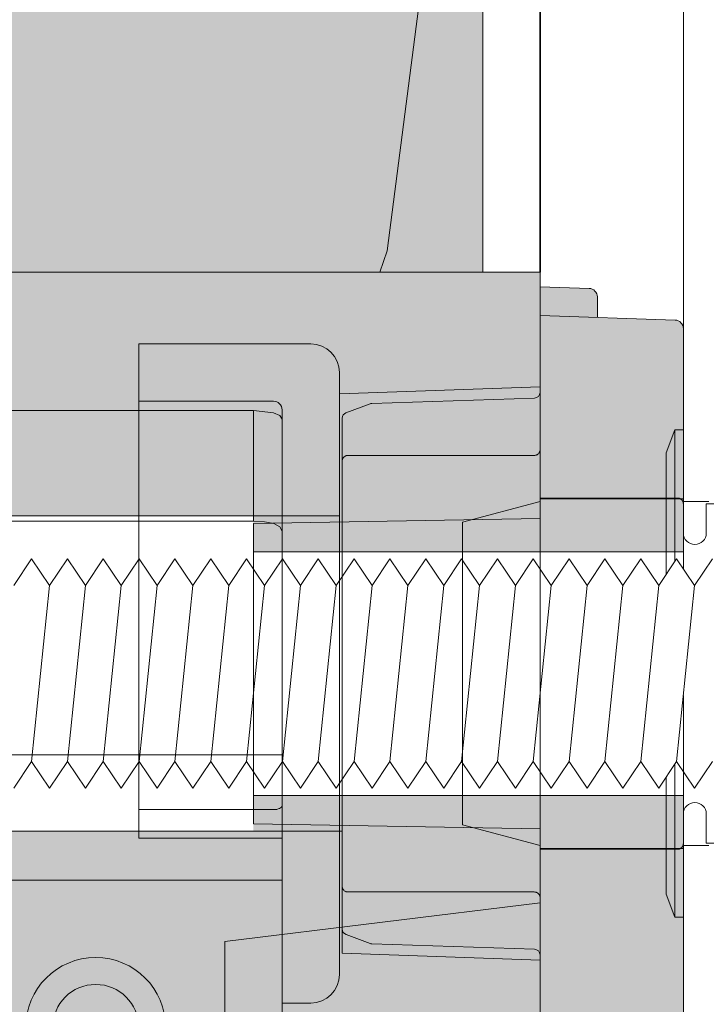
# Model space of a CAD drawing. Units: metres. Extents: x -8.366 to -7.466, y -8.135 to -7.185.
# Drawn here: x -7.767 to -7.744, y -7.432 to -7.397 of the extents above; entities that cross this region are included whole.
import ezdxf

# ---------------------------------------------------------------- set-up
doc = ezdxf.new("R2010")
doc.units = ezdxf.units.M
doc.linetypes.add('AUSGEZOGEN', pattern=[0])
doc.linetypes.add('STRICHLINIE2_S3', pattern=[0.0025, 0, -0.0025])
for name, color, linetype, lineweight in [('DARSTELLUNG', 7, 'AUSGEZOGEN', 18), ('FILLING', 7, 'AUSGEZOGEN', 18), ('SCHRAFFUR_MUSTER', 7, 'AUSGEZOGEN', 18)]:
    doc.layers.add(name, color=color, linetype=linetype, lineweight=lineweight)

msp = doc.modelspace()

# ---------------------------------------------------------------- hatches: boundary and pattern name
at = {"layer": 'FILLING', "linetype": 'AUSGEZOGEN', "lineweight": 18}
for color, points in [(71, [(-7.791434809828769, -7.417140447219807), (-7.79080980982877, -7.416213363886475), (-7.790184809828769, -7.417140447219807), (-7.789559809828769, -7.416213363886475), (-7.78893480982877, -7.417140447219807), (-7.788309809828769, -7.416213363886475), (-7.787684809828769, -7.417140447219807), (-7.787425275828772, -7.416755471786475), (-7.787425275828772, -7.413713363886474), (-7.787026903828773, -7.413023363886476), (-7.781323647828772, -7.413023363886476), (-7.780925275828772, -7.413713363886474), (-7.780925275828772, -7.411713363886475), (-7.779325275845512, -7.411713363886475), (-7.779325275845512, -7.40621336386407), (-7.751325275845512, -7.40621336386407), (-7.751325275845521, -7.232650007290155), (-7.947325275845541, -7.232650007290155), (-7.947325275845541, -7.429713363864039), (-7.779325275845512, -7.429713363864039), (-7.779325275845512, -7.428713363886475), (-7.780925275828772, -7.428713363886475), (-7.780925275828772, -7.426713363886474), (-7.781323647828772, -7.427403363886473), (-7.787026903828773, -7.427403363886473), (-7.787425275828772, -7.426713363886474), (-7.787425275828772, -7.423828388453143), (-7.787684809828769, -7.424213363886475), (-7.788309809828769, -7.423286280553143), (-7.78893480982877, -7.424213363886475), (-7.789559809828769, -7.423286280553143), (-7.790184809828769, -7.424213363886475), (-7.79080980982877, -7.423286280553143), (-7.791434809828769, -7.424213363886475), (-7.792059809828769, -7.423286280553145), (-7.792684809828773, -7.424213363886475), (-7.793309809828769, -7.423286280553145), (-7.793934809828773, -7.424213363886475), (-7.794559809828773, -7.423286280553143), (-7.795184809828773, -7.424213363886475), (-7.795809809828773, -7.423286280553143), (-7.796434809828773, -7.424213363886475), (-7.797059809828773, -7.423286280553143), (-7.797684809828773, -7.424213363886475), (-7.798309809828773, -7.423286280553143), (-7.798934809828773, -7.424213363886475), (-7.799559809828773, -7.423286280553143), (-7.800184809828773, -7.424213363886475), (-7.800809809828773, -7.423286280553143), (-7.801434809828773, -7.424213363886475), (-7.802059809828773, -7.423286280553143), (-7.802684809828773, -7.424213363886475), (-7.803309809828773, -7.423286280553143), (-7.803934809828773, -7.424213363886475), (-7.804559809828773, -7.423286280553143), (-7.805184809828773, -7.424213363886475), (-7.805809809828773, -7.423286280553143), (-7.806434809828773, -7.424213363886475), (-7.807059809828773, -7.423286280553143), (-7.807684809828773, -7.424213363886475), (-7.808309809828773, -7.423286280553143), (-7.808934809828773, -7.424213363886475), (-7.809559809828773, -7.423286280553143), (-7.810184809828773, -7.424213363886475), (-7.810842289828771, -7.423286280553143), (-7.810842289828771, -7.417140447219807), (-7.809559809828773, -7.416213363886475), (-7.808934809828773, -7.417140447219807), (-7.808309809828773, -7.416213363886475), (-7.807684809828773, -7.417140447219807), (-7.807059809828773, -7.416213363886475), (-7.806434809828773, -7.417140447219807), (-7.805809809828773, -7.416213363886475), (-7.805184809828773, -7.417140447219807), (-7.804559809828773, -7.416213363886475), (-7.803934809828773, -7.417140447219807), (-7.803309809828773, -7.416213363886475), (-7.802684809828773, -7.417140447219807), (-7.802059809828773, -7.416213363886475), (-7.801434809828773, -7.417140447219807), (-7.800809809828773, -7.416213363886475), (-7.800184809828773, -7.417140447219807), (-7.799559809828773, -7.416213363886475), (-7.798934809828773, -7.417140447219807), (-7.798309809828773, -7.416213363886475), (-7.797684809828773, -7.417140447219807), (-7.797059809828773, -7.416213363886475), (-7.796434809828773, -7.417140447219807), (-7.795809809828773, -7.416213363886475), (-7.795184809828773, -7.417140447219807), (-7.794559809828773, -7.416213363886475), (-7.79393480982877, -7.417140447219809), (-7.793309809828773, -7.416213363886475), (-7.79268480982877, -7.417140447219809), (-7.792059809828773, -7.416213363886475)]), (8, [(-7.77932527584551, -7.40621336386407), (-7.77932527584551, -7.41471336386407), (-7.75932527584551, -7.41471336386407), (-7.75932527584551, -7.415969783514729), (-7.749325275845511, -7.415969783514729), (-7.749325275845511, -7.40621336386407)]), (8, [(-7.74732527584441, -7.407079329499764), (-7.747325454512999, -7.407068977242534), (-7.747325990305945, -7.407058637316116), (-7.747326882585053, -7.407048322036652), (-7.747328130287508, -7.407038043690919), (-7.747329731927143, -7.407027814521702), (-7.747331685596206, -7.407017646713205), (-7.747333988967635, -7.407007552376552), (-7.74733663929783, -7.406997543535346), (-7.747339633429917, -7.406987632111359), (-7.747342967797517, -7.406977829910325), (-7.747346638428981, -7.406968148607878), (-7.747350640952136, -7.406958599735651), (-7.74735497059948, -7.406949194667533), (-7.747359622213864, -7.406939944606126), (-7.747364590254642, -7.4069308605694), (-7.74736986880426, -7.406921953377567), (-7.747375451575311, -7.406913233640196), (-7.747381331918024, -7.406904711743578), (-7.747387502828182, -7.406896397838343), (-7.747393956955466, -7.406888301827387), (-7.747400686612211, -7.406880433354059), (-7.747407683782563, -7.406872801790687), (-7.747414940132021, -7.406865416227409), (-7.747422447017379, -7.406858285461345), (-7.747430195497001, -7.406851417986123), (-7.747438176341492, -7.406844821981754), (-7.747446380044676, -7.406838505304898), (-7.747454796834925, -7.406832475479501), (-7.747463416686799, -7.406826739687831), (-7.747472229332987, -7.406821304761927), (-7.747481224276534, -7.406816177175457), (-7.74749039080335, -7.406811363036017), (-7.747499717994963, -7.406806868077839), (-7.747509194741533, -7.406802697654977), (-7.747518809755082, -7.406798856734921), (-7.747528551582937, -7.406795349892684), (-7.747538408621371, -7.406792181305348), (-7.747548369129433, -7.406789354747093), (-7.747558421242922, -7.406786873584702), (-7.747568552988526, -7.406784740773545), (-7.74757875229808, -7.406782958854065), (-7.747589007022944, -7.406781529948749), (-7.747599304948467, -7.406780455759601), (-7.747609633808546, -7.406779737566112), (-7.749325275844409, -7.406719781328364), (-7.749325275844409, -7.415969783514729), (-7.744325290289587, -7.415969783514729), (-7.744325275844411, -7.408184091808238), (-7.744325454512997, -7.408173739551025), (-7.744325990305943, -7.408163399624605), (-7.744326882585051, -7.408153084345141), (-7.744328130287506, -7.408142805999407), (-7.744329731927142, -7.408132576830188), (-7.744331685596205, -7.408122409021691), (-7.744333988967635, -7.408112314685036), (-7.744336639297829, -7.40810230584383), (-7.744339633429917, -7.408092394419842), (-7.744342967797517, -7.408082592218805), (-7.744346638428984, -7.408072910916358), (-7.744350640952139, -7.408063362044129), (-7.744354970599482, -7.40805395697601), (-7.744359622213868, -7.408044706914604), (-7.744364590254646, -7.408035622877875), (-7.744369868804264, -7.408026715686042), (-7.744375451575316, -7.40801799594867), (-7.744381331918031, -7.408009474052051), (-7.74438750282819, -7.408001160146816), (-7.744393956955475, -7.407993064135859), (-7.744400686612221, -7.40798519566253), (-7.744407683782573, -7.407977564099157), (-7.744414940132033, -7.407970178535878), (-7.744422447017391, -7.407963047769815), (-7.744430195497015, -7.407956180294591), (-7.744438176341508, -7.407949584290222), (-7.744446380044693, -7.407943267613366), (-7.744454796834941, -7.407937237787968), (-7.744463416686817, -7.407931501996298), (-7.744472229333006, -7.407926067070393), (-7.744481224276555, -7.407920939483924), (-7.744490390803372, -7.407916125344483), (-7.744499717994986, -7.407911630386306), (-7.744509194741559, -7.407907459963444), (-7.744518809755109, -7.407903619043388), (-7.744528551582964, -7.40790011220115), (-7.7445384086214, -7.407896943613816), (-7.744548369129463, -7.40789411705556), (-7.744558421242953, -7.407891635893169), (-7.744568552988559, -7.407889503082012), (-7.744578752298115, -7.407887721162533), (-7.744589007022978, -7.407886292257218), (-7.744599304948504, -7.40788521806807), (-7.744609633808583, -7.407884499874582), (-7.74732527584441, -7.407789622867344)]), (8, [(-7.759325275844403, -7.62471336387159), (-7.759325275844403, -7.625969783514729), (-7.749325275845511, -7.625969783514729), (-7.749325275845511, -7.42446977914193), (-7.759325275844403, -7.42446977914193), (-7.75932527584551, -7.425713363856651), (-7.77932527582877, -7.425713363856651), (-7.77932527584551, -7.429713363864039), (-7.949325275845539, -7.429713363864039), (-7.94932527584442, -7.434213363864119), (-7.939325275845539, -7.434213363864119), (-7.939325275845539, -7.458840245779747), (-7.938990314906925, -7.459346176364115), (-7.938240314906925, -7.45821336386411), (-7.937490314906925, -7.459346176364115), (-7.936740314906925, -7.45821336386411), (-7.935990314906925, -7.459346176364115), (-7.935240314906925, -7.45821336386411), (-7.934490314906925, -7.459346176364115), (-7.934325276888639, -7.45909690019066), (-7.934325276888639, -7.434213363864119), (-7.924325276888639, -7.434213363864119), (-7.924325276888639, -7.458840244204233), (-7.923990314906925, -7.459346176364115), (-7.923240314906925, -7.45821336386411), (-7.922490314906925, -7.459346176364115), (-7.921740314906925, -7.45821336386411), (-7.920990314906925, -7.459346176364115), (-7.920240314906925, -7.45821336386411), (-7.919490314906925, -7.459346176364115), (-7.918740314906925, -7.45821336386411), (-7.917990314906925, -7.459346176364115), (-7.917240314906925, -7.45821336386411), (-7.916490314906925, -7.459346176364115), (-7.915740314906925, -7.45821336386411), (-7.914990314906925, -7.459346176364115), (-7.914240314906925, -7.45821336386411), (-7.913490314906925, -7.459346176364115), (-7.912740314906925, -7.45821336386411), (-7.911607502406921, -7.459346176364115), (-7.911607502406921, -7.467080551364105), (-7.912289070093648, -7.467762119050831), (-7.912740314906925, -7.467080551364105), (-7.913490314906925, -7.46821336386411), (-7.914240314906925, -7.467080551364105), (-7.914990314906925, -7.46821336386411), (-7.915740314906925, -7.467080551364105), (-7.916490314906925, -7.46821336386411), (-7.917240314906925, -7.467080551364105), (-7.917990314906925, -7.46821336386411), (-7.918740314906925, -7.467080551364105), (-7.919490314906925, -7.46821336386411), (-7.920240314906925, -7.467080551364105), (-7.920990314906925, -7.46821336386411), (-7.921740314906925, -7.467080551364105), (-7.922490314906925, -7.46821336386411), (-7.923240314906925, -7.467080551364105), (-7.923990314906925, -7.46821336386411), (-7.924325276888639, -7.467707431704228), (-7.924325276888639, -7.582840244204252), (-7.923990314906925, -7.583346176364134), (-7.923240314906925, -7.582213363864128), (-7.922490314906925, -7.583346176364134), (-7.921740314906925, -7.582213363864128), (-7.920990314906925, -7.583346176364134), (-7.920240314906925, -7.582213363864128), (-7.919490314906925, -7.583346176364134), (-7.918740314906925, -7.582213363864128), (-7.917990314906925, -7.583346176364134), (-7.917240314906925, -7.582213363864128), (-7.916490314906925, -7.583346176364134), (-7.915740314906925, -7.582213363864128), (-7.914990314906925, -7.583346176364134), (-7.914240314906925, -7.582213363864128), (-7.913490314906925, -7.583346176364134), (-7.912740314906925, -7.582213363864128), (-7.911607502406921, -7.583346176364134), (-7.911607502406921, -7.591080551364123), (-7.912289070093648, -7.591762119050849), (-7.912740314906925, -7.591080551364123), (-7.913490314906925, -7.592213363864128), (-7.914240314906925, -7.591080551364123), (-7.914990314906925, -7.592213363864128), (-7.915740314906925, -7.591080551364123), (-7.916490314906925, -7.592213363864128), (-7.917240314906925, -7.591080551364123), (-7.917990314906925, -7.592213363864128), (-7.918740314906925, -7.591080551364123), (-7.919490314906925, -7.592213363864128), (-7.920240314906925, -7.591080551364123), (-7.920990314906925, -7.592213363864128), (-7.921740314906925, -7.591080551364123), (-7.922490314906925, -7.592213363864128), (-7.923240314906925, -7.591080551364123), (-7.923990314906925, -7.592213363864128), (-7.924325276888639, -7.591707431704246), (-7.924325276888639, -7.616213363864119), (-7.934325276888639, -7.616213363864119), (-7.934325276888639, -7.591964087690673), (-7.934490314906925, -7.592213363864128), (-7.935240314906925, -7.591080551364123), (-7.935990314906925, -7.592213363864128), (-7.936740314906925, -7.591080551364123), (-7.937490314906925, -7.592213363864128), (-7.938240314906925, -7.591080551364123), (-7.938990314906925, -7.592213363864128), (-7.939325275845539, -7.59170743327976), (-7.939325275845539, -7.616213363864119), (-7.949325275845539, -7.616213363864119), (-7.949325275845539, -7.62071336386407), (-7.77932527584551, -7.62071336386407), (-7.77932527582877, -7.62471336387159)]), (8, [(-7.747306537401776, -7.617715929534179), (-7.747310712615281, -7.617706327200515), (-7.747314379559488, -7.617696519512722), (-7.747317528183555, -7.617686533352996), (-7.747320149857325, -7.6176763960927), (-7.74732223739497, -7.617666135517365), (-7.747323785074697, -7.617655779750512), (-7.74732478865442, -7.61764535717658), (-7.7473252453834, -7.61763489636312), (-7.747325275844368, -7.432808156774829), (-7.747325001751318, -7.43279768958358), (-7.747324180223441, -7.432787251082176), (-7.747322813512486, -7.432776869881821), (-7.747320905364514, -7.432766574436665), (-7.747318461009626, -7.432756392965809), (-7.747315487147628, -7.432746353375954), (-7.747311991929667, -7.43273648318492), (-7.747307984935897, -7.432726809446215), (-7.747303477149206, -7.432717358674881), (-7.747298480925125, -7.432708156774829), (-7.747293009957957, -7.432699228967826), (-7.747287079243243, -7.432690599724372), (-7.747280705036659, -7.43268229269662), (-7.747273904809464, -7.432674330653557), (-7.747266697200605, -7.432666735418592), (-7.74725910196564, -7.432659527809734), (-7.747251139922579, -7.432652727582538), (-7.747242832894828, -7.432646353375954), (-7.747234203651372, -7.43264042266124), (-7.747225275844368, -7.432634951694073), (-7.747216073944316, -7.432629955469992), (-7.747206623172985, -7.432625447683301), (-7.747196949434278, -7.43262144068953), (-7.747187079243244, -7.432617945471572), (-7.74717703965339, -7.432614971609572), (-7.747166858182533, -7.432612527254683), (-7.747156562737378, -7.432610619106711), (-7.747146181537024, -7.432609252395756), (-7.747135743035618, -7.432608430867879), (-7.747118295944292, -7.43260827860945), (-7.744614805995366, -7.432555288096528), (-7.744604466279885, -7.432554748248212), (-7.744594151351174, -7.432553851923431), (-7.744583873495593, -7.432552600189815), (-7.744573644955337, -7.432550994538333), (-7.744563477913869, -7.432549036881517), (-7.744553384481395, -7.432546729551179), (-7.744543376680441, -7.432544075295634), (-7.744533466431541, -7.432541077276429), (-7.744523665539027, -7.432537739064577), (-7.74451398567698, -7.432534064636303), (-7.74450443837531, -7.432530058368306), (-7.744495035006041, -7.432525725032546), (-7.744485786769749, -7.432521069790563), (-7.74447670468223, -7.43251609818733), (-7.744467799561376, -7.43251081614464), (-7.744459082014288, -7.432505229954059), (-7.744450562424645, -7.432499346269437), (-7.744442250940335, -7.432493172098966), (-7.744434157461367, -7.432486714796853), (-7.744426291628074, -7.432479982054541), (-7.744418662809641, -7.432472981891562), (-7.744411280092933, -7.432465722645977), (-7.744404152271684, -7.43245821296445), (-7.74439728783601, -7.432450461791938), (-7.744390694962306, -7.43244247836105), (-7.744384381503501, -7.432434272181042), (-7.744378354979705, -7.43242585302649), (-7.744372622569259, -7.432417230925651), (-7.744367191100168, -7.432408416148515), (-7.74436206704199, -7.432399419194575), (-7.744357256498112, -7.432390250780317), (-7.744352765198485, -7.432380921826459), (-7.744348598492808, -7.432371443444939), (-7.74434476134414, -7.432361826925688), (-7.744341258323002, -7.43235208372317), (-7.744338093601926, -7.432342225442745), (-7.744335270950487, -7.432332263826847), (-7.744332793730814, -7.432322210740997), (-7.744330664893581, -7.432312078159665), (-7.744328886974497, -7.43230187815201), (-7.744327462091284, -7.432291622867507), (-7.744326391941155, -7.432281324521469), (-7.744325677798791, -7.432270995380502), (-7.744325320514824, -7.432260647747894), (-7.744325306060045, -7.42446977914193), (-7.749325275844409, -7.42446977914193), (-7.749325275844409, -7.625969783514729), (-7.744325290289582, -7.625969783514729), (-7.744325275844377, -7.618184091808238), (-7.744325458596271, -7.618173621959217), (-7.744326006629299, -7.618163164866105), (-7.744326919275767, -7.618152733269248), (-7.744328195423755, -7.618142339877942), (-7.744329833518472, -7.618131997354931), (-7.744331831564157, -7.618121718300986), (-7.744334187126493, -7.618111515239552), (-7.744336897335595, -7.618101400601487), (-7.744339958889487, -7.618091386709921), (-7.744343368058139, -7.618081485765237), (-7.744347120688005, -7.61807170983021), (-7.744351212207082, -7.618062070815313), (-7.744355637630484, -7.6180525804642), (-7.744360391566516, -7.618043250339401), (-7.744365468223238, -7.618034091808237), (-7.744370861415526, -7.618025116028968), (-7.744376564572605, -7.618016333937197), (-7.744382570746059, -7.618007756232551), (-7.744388872618289, -7.617999393365642), (-7.744395462511435, -7.617991255525334), (-7.744402332396727, -7.617983352626333), (-7.744409473904268, -7.617975694297103), (-7.744416878333231, -7.61796828986814), (-7.74442453666246, -7.617961148360598), (-7.744432439561462, -7.617954278475306), (-7.744440577401769, -7.617947688582159), (-7.744448940268678, -7.617941386709929), (-7.744457517973324, -7.617935380536475), (-7.744466300065095, -7.617929677379396), (-7.744475275844364, -7.617924284187107), (-7.744484434375527, -7.617919207530385), (-7.744493764500326, -7.617914453594353), (-7.744503254851439, -7.61791002817095), (-7.744512893866336, -7.617905936651873), (-7.744522669801362, -7.617902184022006), (-7.744532570746046, -7.617898774853355), (-7.744542584637613, -7.617895713299461), (-7.744552699275678, -7.61789300309036), (-7.744562902337111, -7.617890647528022), (-7.744573181391056, -7.617888649482339), (-7.744583523914067, -7.617887011387619), (-7.744593917305374, -7.617885735239631), (-7.74460434890223, -7.617884822593163), (-7.744614805995342, -7.617884274560136), (-7.747132255743709, -7.617831284047235), (-7.747142706992919, -7.617830644821449), (-7.747153110464561, -7.617829459495579), (-7.747163437643445, -7.61782773131852), (-7.747173660223489, -7.617825465027086), (-7.747183750185314, -7.617822666833024), (-7.747193679873035, -7.617819344405988), (-7.747203422070067, -7.617815506852521), (-7.747212950073727, -7.617811164691091), (-7.747222237768417, -7.617806329823258), (-7.747231259697215, -7.617801015501062), (-7.747239991131639, -7.617795236290688), (-7.747248408139433, -7.617789008032553), (-7.747256487650167, -7.617782347797876), (-7.747264207518461, -7.617775273841898), (-7.747271546584693, -7.617767805553844), (-7.747278484732992, -7.617759963403768), (-7.747285002946378, -7.617751768886461), (-7.74729108335888, -7.617743244462525), (-7.747296709304508, -7.617734413496812), (-7.74730186536294, -7.617725300194389)])]:
    msp.add_hatch(color=color, dxfattribs=at).paths.add_polyline_path(points)

# ---------------------------------------------------------------- linework, layer by layer
at = {"layer": 'DARSTELLUNG', "color": 5, "linetype": 'AUSGEZOGEN', "lineweight": 20}
msp.add_line((-7.751325275845512, -7.40621336386407), (-7.751325275845521, -7.232650007290155), dxfattribs=at)
at = {"layer": 'DARSTELLUNG', "color": 2, "linetype": 'AUSGEZOGEN', "lineweight": 35}
msp.add_line((-7.74932527584442, -7.40621336386407), (-7.74932527584442, -7.232650007290155), dxfattribs=at)
at = {"layer": 'DARSTELLUNG', "color": 7, "linetype": 'AUSGEZOGEN', "lineweight": 18}
for p, q in [((-7.744325275844411, -7.408184091808238), (-7.744325275844411, -7.232650007290155)), ((-7.749325275845511, -7.40621336386407), (-7.77932527584551, -7.40621336386407)), ((-7.77932527584551, -7.40621336386407), (-7.749325275845511, -7.40621336386407)), ((-7.749325275845511, -7.40621336386407), (-7.749325275845511, -7.41021336386407)), ((-7.74761480599541, -7.406779512251664), (-7.749325275844409, -7.406719781328364)), ((-7.749325275844409, -7.406719781328364), (-7.749325275844409, -7.407719781328373)), ((-7.74732527584441, -7.407789622867344), (-7.74732527584441, -7.407079329499764)), ((-7.744614805995448, -7.407884274560138), (-7.749325275844446, -7.407719781328371)), ((-7.749325275844446, -7.407719781328371), (-7.749325275844392, -7.414119781328345)), ((-7.744325275844437, -7.41411978132833), (-7.744325275844411, -7.408184091808238)), ((-7.763325275845499, -7.41071336419195), (-7.763325275845499, -7.408713363864099)), ((-7.763325275845499, -7.408713363864099), (-7.757325275957249, -7.4087133638865)), ((-7.756325275862249, -7.40971336402805), (-7.756325275862249, -7.414713363916299)), ((-7.749325275845511, -7.41021336386407), (-7.75632527584551, -7.410457809250469)), ((-7.75632527584551, -7.410457809250469), (-7.75632527584551, -7.41471336386407)), ((-7.7586252759715, -7.41071336419195), (-7.763325275845499, -7.41071336419195)), ((-7.756094450977846, -7.411123531867788), (-7.755252719614303, -7.410807392698431)), ((-7.755190152787797, -7.410791793175568), (-7.749518969034588, -7.410607650337346)), ((-7.758325275957249, -7.414713363916299), (-7.758325275957249, -7.411013363682351)), ((-7.756225275844418, -7.411307997122925), (-7.756225275844407, -7.414927496601003)), ((-7.744925275828771, -7.412513363886474), (-7.74462527582877, -7.411713363886475)), ((-7.74462527582877, -7.411713363886475), (-7.744925275828771, -7.412513363886474)), ((-7.74432527582877, -7.411713363886475), (-7.74462527582877, -7.411713363886475)), ((-7.74432527582877, -7.411713363886475), (-7.74462527582877, -7.411713363886475)), ((-7.74462527582877, -7.411713363886475), (-7.74462527582877, -7.41631047178648)), ((-7.74432527582877, -7.415313363886475), (-7.74432527582877, -7.411713363886475)), ((-7.74432527582877, -7.414213363886475), (-7.74432527582877, -7.411713363886475)), ((-7.744925275828771, -7.41675547178648), (-7.744925275828771, -7.412513363886474)), ((-7.744925275828771, -7.412513363886474), (-7.744925275828771, -7.41675547178648)), ((-7.744525275844404, -7.414094791374129), (-7.749325275844402, -7.414094791374129)), ((-7.749325275844402, -7.414094791374129), (-7.749325275844402, -7.414804692395029)), ((-7.749325275844392, -7.414119781328345), (-7.744325275844437, -7.41411978132833)), ((-7.744511692672116, -7.414095273249737), (-7.744525275844404, -7.414094791374129)), ((-7.744498168118533, -7.414096703890204), (-7.744511692672116, -7.414095273249737)), ((-7.744484761287599, -7.414099060815896), (-7.744498168118533, -7.414096703890204)), ((-7.744471531283279, -7.414102321547196), (-7.744484761287599, -7.414099060815896)), ((-7.744458537209534, -7.41410646360449), (-7.744471531283279, -7.414102321547196)), ((-7.744445838170329, -7.414111464508167), (-7.744458537209534, -7.41410646360449)), ((-7.744433493269629, -7.414117301778608), (-7.744445838170329, -7.414111464508167)), ((-7.744421561611396, -7.414123952936198), (-7.744433493269629, -7.414117301778608)), ((-7.744410102299592, -7.414131395501321), (-7.744421561611396, -7.414123952936198)), ((-7.744399174438183, -7.414139606994365), (-7.744410102299592, -7.414131395501321)), ((-7.744388837131134, -7.414148564935715), (-7.744399174438183, -7.414139606994365)), ((-7.744379152628249, -7.414158241392712), (-7.744388837131134, -7.414148564935715)), ((-7.74437018536781, -7.41416856814184), (-7.744379152628249, -7.414158241392712)), ((-7.744361962995531, -7.414179483962629), (-7.74437018536781, -7.41416856814184)), ((-7.744354508506761, -7.41419093164036), (-7.744361962995531, -7.414179483962629)), ((-7.744347844896843, -7.414202853960311), (-7.744354508506761, -7.41419093164036)), ((-7.744341995161125, -7.414215193707756), (-7.744347844896843, -7.414202853960311)), ((-7.744336982294951, -7.414227893667978), (-7.744341995161125, -7.414215193707756)), ((-7.74433282929367, -7.414240896626248), (-7.744336982294951, -7.414227893667978)), ((-7.744329559152627, -7.41425414536785), (-7.74433282929367, -7.414240896626248)), ((-7.744327194867165, -7.414267582678058), (-7.744329559152627, -7.41425414536785)), ((-7.744325759432636, -7.414281151342151), (-7.744327194867165, -7.414267582678058)), ((-7.744325275844383, -7.414294794145406), (-7.744325759432636, -7.414281151342151)), ((-7.744325275844437, -7.41411978132833), (-7.74432527582877, -7.416561255986467)), ((-7.74432527582877, -7.414213363886475), (-7.74432527582877, -7.415313405886475)), ((-7.743439722053322, -7.414213363886475), (-7.74432527582877, -7.414213363886475)), ((-7.744325275844402, -7.415969783514729), (-7.744325275844383, -7.414294794145406)), ((-7.74352527582877, -7.414294657886474), (-7.73572527582877, -7.414294657886474)), ((-7.74352527582877, -7.414294657886474), (-7.74352527582877, -7.415313363886477)), ((-7.75632527584551, -7.41471336386407), (-7.77932527584551, -7.41471336386407)), ((-7.749325275844402, -7.414804692395029), (-7.759325275844403, -7.414979243101479)), ((-7.759325275844403, -7.414979243101479), (-7.759325275844403, -7.415969783514729)), ((-7.756325275862249, -7.414713363916299), (-7.758325275957249, -7.414713363916299)), ((-7.74432527582877, -7.416561255986467), (-7.74432527582877, -7.415313363886475)), ((-7.759325275844403, -7.415969783514729), (-7.759325275844403, -7.42446977914193)), ((-7.759325275844403, -7.415969783514729), (-7.744325275844402, -7.415969783514729)), ((-7.744325275844402, -7.415969783514729), (-7.744325275844402, -7.41656125596328)), ((-7.767059809828767, -7.416213363886475), (-7.767684809828768, -7.417140447219807)), ((-7.767059809828767, -7.416213363886475), (-7.767684809828768, -7.417140447219807)), ((-7.766434809828768, -7.417140447219807), (-7.767059809828767, -7.416213363886475)), ((-7.766434809828768, -7.417140447219807), (-7.767059809828767, -7.416213363886475)), ((-7.765809809828768, -7.416213363886475), (-7.766434809828768, -7.417140447219807)), ((-7.765809809828768, -7.416213363886475), (-7.766434809828768, -7.417140447219807)), ((-7.765184809828767, -7.417140447219807), (-7.765809809828768, -7.416213363886475)), ((-7.765184809828767, -7.417140447219807), (-7.765809809828768, -7.416213363886475)), ((-7.764559809828768, -7.416213363886475), (-7.765184809828767, -7.417140447219807)), ((-7.764559809828768, -7.416213363886475), (-7.765184809828767, -7.417140447219807)), ((-7.763934809828767, -7.417140447219807), (-7.764559809828768, -7.416213363886475)), ((-7.763934809828767, -7.417140447219807), (-7.764559809828768, -7.416213363886475)), ((-7.763309809828767, -7.416213363886475), (-7.763934809828767, -7.417140447219807)), ((-7.763309809828767, -7.416213363886475), (-7.763934809828767, -7.417140447219807)), ((-7.762684809828768, -7.417140447219807), (-7.763309809828767, -7.416213363886475)), ((-7.762684809828768, -7.417140447219807), (-7.763309809828767, -7.416213363886475)), ((-7.762059809828767, -7.416213363886475), (-7.762684809828768, -7.417140447219807)), ((-7.762059809828767, -7.416213363886475), (-7.762684809828768, -7.417140447219807)), ((-7.761434809828767, -7.417140447219807), (-7.762059809828767, -7.416213363886475)), ((-7.761434809828767, -7.417140447219807), (-7.762059809828767, -7.416213363886475)), ((-7.760809809828768, -7.416213363886475), (-7.761434809828767, -7.417140447219807)), ((-7.760809809828768, -7.416213363886475), (-7.761434809828767, -7.417140447219807)), ((-7.760184809828767, -7.417140447219807), (-7.760809809828768, -7.416213363886475)), ((-7.760184809828767, -7.417140447219807), (-7.760809809828768, -7.416213363886475)), ((-7.759559809828768, -7.416213363886475), (-7.760184809828767, -7.417140447219807)), ((-7.759559809828768, -7.416213363886475), (-7.760184809828767, -7.417140447219807)), ((-7.758934809828768, -7.417140447219807), (-7.759559809828768, -7.416213363886475)), ((-7.758934809828768, -7.417140447219807), (-7.759559809828768, -7.416213363886475)), ((-7.758309809828767, -7.416213363886475), (-7.758934809828768, -7.417140447219807)), ((-7.758309809828767, -7.416213363886475), (-7.758934809828768, -7.417140447219807)), ((-7.757684809828768, -7.417140447219807), (-7.758309809828767, -7.416213363886475)), ((-7.757684809828768, -7.417140447219807), (-7.758309809828767, -7.416213363886475)), ((-7.757059809828768, -7.416213363886475), (-7.757684809828768, -7.417140447219807)), ((-7.757059809828768, -7.416213363886475), (-7.757684809828768, -7.417140447219807)), ((-7.756434809828765, -7.417140447219807), (-7.757059809828768, -7.416213363886475)), ((-7.756434809828765, -7.417140447219807), (-7.757059809828768, -7.416213363886475)), ((-7.755809809828766, -7.416213363886475), (-7.756434809828765, -7.417140447219807)), ((-7.755809809828766, -7.416213363886475), (-7.756434809828765, -7.417140447219807)), ((-7.755184809828766, -7.417140447219807), (-7.755809809828766, -7.416213363886475)), ((-7.755184809828766, -7.417140447219807), (-7.755809809828766, -7.416213363886475)), ((-7.754559809828765, -7.416213363886475), (-7.755184809828766, -7.417140447219807)), ((-7.754559809828765, -7.416213363886475), (-7.755184809828766, -7.417140447219807)), ((-7.753934809828766, -7.417140447219807), (-7.754559809828765, -7.416213363886475)), ((-7.753934809828766, -7.417140447219807), (-7.754559809828765, -7.416213363886475)), ((-7.753309809828766, -7.416213363886475), (-7.753934809828766, -7.417140447219807)), ((-7.753309809828766, -7.416213363886475), (-7.753934809828766, -7.417140447219807)), ((-7.752684809828765, -7.417140447219807), (-7.753309809828766, -7.416213363886475)), ((-7.752684809828765, -7.417140447219807), (-7.753309809828766, -7.416213363886475)), ((-7.752059809828766, -7.416213363886475), (-7.752684809828765, -7.417140447219807)), ((-7.752059809828766, -7.416213363886475), (-7.752684809828765, -7.417140447219807)), ((-7.751434809828766, -7.417140447219807), (-7.752059809828766, -7.416213363886475)), ((-7.751434809828766, -7.417140447219807), (-7.752059809828766, -7.416213363886475)), ((-7.750809809828766, -7.416213363886475), (-7.751434809828766, -7.417140447219807)), ((-7.750809809828766, -7.416213363886475), (-7.751434809828766, -7.417140447219807)), ((-7.750184809828766, -7.417140447219807), (-7.750809809828766, -7.416213363886475)), ((-7.750184809828766, -7.417140447219807), (-7.750809809828766, -7.416213363886475)), ((-7.749559809828765, -7.416213363886475), (-7.750184809828766, -7.417140447219807)), ((-7.749559809828765, -7.416213363886475), (-7.750184809828766, -7.417140447219807)), ((-7.748934809828766, -7.417140447219807), (-7.749559809828765, -7.416213363886475)), ((-7.748934809828766, -7.417140447219807), (-7.749559809828765, -7.416213363886475)), ((-7.748309809828766, -7.416213363886475), (-7.748934809828766, -7.417140447219807)), ((-7.748309809828766, -7.416213363886475), (-7.748934809828766, -7.417140447219807)), ((-7.747684809828765, -7.417140447219807), (-7.748309809828766, -7.416213363886475)), ((-7.747684809828765, -7.417140447219807), (-7.748309809828766, -7.416213363886475)), ((-7.747059809828766, -7.416213363886475), (-7.747684809828765, -7.417140447219807)), ((-7.747059809828766, -7.416213363886475), (-7.747684809828765, -7.417140447219807)), ((-7.746434809828766, -7.417140447219807), (-7.747059809828766, -7.416213363886475)), ((-7.746434809828766, -7.417140447219807), (-7.747059809828766, -7.416213363886475)), ((-7.745809809828765, -7.416213363886475), (-7.746434809828766, -7.417140447219807)), ((-7.745809809828765, -7.416213363886475), (-7.746434809828766, -7.417140447219807)), ((-7.745184809828766, -7.417140447219807), (-7.745809809828765, -7.416213363886475)), ((-7.745184809828766, -7.417140447219807), (-7.745809809828765, -7.416213363886475)), ((-7.744559809828766, -7.416213363886475), (-7.745184809828766, -7.417140447219807)), ((-7.744559809828766, -7.416213363886475), (-7.745184809828766, -7.417140447219807)), ((-7.743934809828766, -7.417140447219807), (-7.744559809828766, -7.416213363886475)), ((-7.743934809828766, -7.417140447219807), (-7.744559809828766, -7.416213363886475)), ((-7.743309809828766, -7.416213363886475), (-7.743934809828766, -7.417140447219809)), ((-7.743309809828766, -7.416213363886475), (-7.743934809828766, -7.417140447219809)), ((-7.766434809828768, -7.417140447219807), (-7.767059809828767, -7.423286280553143)), ((-7.765184809828767, -7.417140447219807), (-7.765809809828768, -7.423286280553143)), ((-7.763934809828767, -7.417140447219807), (-7.764559809828768, -7.423286280553143)), ((-7.762684809828768, -7.417140447219807), (-7.763309809828767, -7.423286280553143)), ((-7.761434809828767, -7.417140447219807), (-7.762059809828767, -7.423286280553143)), ((-7.760184809828767, -7.417140447219807), (-7.760809809828768, -7.423286280553143)), ((-7.758934809828768, -7.417140447219807), (-7.759559809828768, -7.423286280553143)), ((-7.757684809828768, -7.417140447219807), (-7.758309809828767, -7.423286280553143)), ((-7.756434809828765, -7.417140447219807), (-7.757059809828768, -7.423286280553143)), ((-7.755184809828766, -7.417140447219807), (-7.755809809828766, -7.423286280553143)), ((-7.753934809828766, -7.417140447219807), (-7.754559809828765, -7.423286280553143)), ((-7.752684809828765, -7.417140447219807), (-7.753309809828766, -7.423286280553143)), ((-7.751434809828766, -7.417140447219807), (-7.752059809828766, -7.423286280553143)), ((-7.750184809828766, -7.417140447219807), (-7.750809809828766, -7.423286280553143)), ((-7.748934809828766, -7.417140447219807), (-7.749559809828765, -7.423286280553143)), ((-7.747684809828765, -7.417140447219807), (-7.748309809828766, -7.423286280553143)), ((-7.746434809828766, -7.417140447219807), (-7.747059809828766, -7.423286280553143)), ((-7.745184809828766, -7.417140447219807), (-7.745809809828765, -7.423286280553143)), ((-7.743934809828766, -7.417140447219807), (-7.744559809828766, -7.423286280553143)), ((-7.74432527582877, -7.420980029553184), (-7.744325275844366, -7.426319781328328)), ((-7.744325275844402, -7.420980029706904), (-7.744325275844402, -7.42446977914193)), ((-7.767684809828768, -7.424213363886475), (-7.767059809828767, -7.423286280553143)), ((-7.767684809828768, -7.424213363886475), (-7.767059809828767, -7.423286280553143)), ((-7.767059809828767, -7.423286280553143), (-7.766434809828768, -7.424213363886475)), ((-7.767059809828767, -7.423286280553143), (-7.766434809828768, -7.424213363886475)), ((-7.766434809828768, -7.424213363886475), (-7.765809809828768, -7.423286280553143)), ((-7.766434809828768, -7.424213363886475), (-7.765809809828768, -7.423286280553143)), ((-7.765809809828768, -7.423286280553143), (-7.765184809828767, -7.424213363886475)), ((-7.765809809828768, -7.423286280553143), (-7.765184809828767, -7.424213363886475)), ((-7.765184809828767, -7.424213363886475), (-7.764559809828768, -7.423286280553143)), ((-7.765184809828767, -7.424213363886475), (-7.764559809828768, -7.423286280553143)), ((-7.764559809828768, -7.423286280553143), (-7.763934809828767, -7.424213363886475)), ((-7.764559809828768, -7.423286280553143), (-7.763934809828767, -7.424213363886475)), ((-7.763934809828767, -7.424213363886475), (-7.763309809828767, -7.423286280553143)), ((-7.763934809828767, -7.424213363886475), (-7.763309809828767, -7.423286280553143)), ((-7.763309809828767, -7.423286280553143), (-7.762684809828768, -7.424213363886475)), ((-7.763309809828767, -7.423286280553143), (-7.762684809828768, -7.424213363886475)), ((-7.762684809828768, -7.424213363886475), (-7.762059809828767, -7.423286280553143)), ((-7.762684809828768, -7.424213363886475), (-7.762059809828767, -7.423286280553143)), ((-7.762059809828767, -7.423286280553143), (-7.761434809828767, -7.424213363886475)), ((-7.762059809828767, -7.423286280553143), (-7.761434809828767, -7.424213363886475)), ((-7.761434809828767, -7.424213363886475), (-7.760809809828768, -7.423286280553143)), ((-7.761434809828767, -7.424213363886475), (-7.760809809828768, -7.423286280553143)), ((-7.760809809828768, -7.423286280553143), (-7.760184809828767, -7.424213363886475)), ((-7.760809809828768, -7.423286280553143), (-7.760184809828767, -7.424213363886475)), ((-7.760184809828767, -7.424213363886475), (-7.759559809828768, -7.423286280553143)), ((-7.760184809828767, -7.424213363886475), (-7.759559809828768, -7.423286280553143)), ((-7.759559809828768, -7.423286280553143), (-7.758934809828768, -7.424213363886475)), ((-7.759559809828768, -7.423286280553143), (-7.758934809828768, -7.424213363886475)), ((-7.758934809828768, -7.424213363886475), (-7.758309809828767, -7.423286280553143)), ((-7.758934809828768, -7.424213363886475), (-7.758309809828767, -7.423286280553143)), ((-7.758309809828767, -7.423286280553143), (-7.757684809828768, -7.424213363886475)), ((-7.758309809828767, -7.423286280553143), (-7.757684809828768, -7.424213363886475)), ((-7.757684809828768, -7.424213363886475), (-7.757059809828768, -7.423286280553143)), ((-7.757684809828768, -7.424213363886475), (-7.757059809828768, -7.423286280553143)), ((-7.757059809828768, -7.423286280553143), (-7.756434809828765, -7.424213363886475)), ((-7.757059809828768, -7.423286280553143), (-7.756434809828765, -7.424213363886475)), ((-7.756434809828765, -7.424213363886475), (-7.755809809828766, -7.423286280553143)), ((-7.756434809828765, -7.424213363886475), (-7.755809809828766, -7.423286280553143)), ((-7.755809809828766, -7.423286280553143), (-7.755184809828766, -7.424213363886475)), ((-7.755809809828766, -7.423286280553143), (-7.755184809828766, -7.424213363886475)), ((-7.755184809828766, -7.424213363886475), (-7.754559809828765, -7.423286280553143)), ((-7.755184809828766, -7.424213363886475), (-7.754559809828765, -7.423286280553143)), ((-7.754559809828765, -7.423286280553143), (-7.753934809828766, -7.424213363886475)), ((-7.754559809828765, -7.423286280553143), (-7.753934809828766, -7.424213363886475)), ((-7.753934809828766, -7.424213363886475), (-7.753309809828766, -7.423286280553143)), ((-7.753934809828766, -7.424213363886475), (-7.753309809828766, -7.423286280553143)), ((-7.753309809828766, -7.423286280553143), (-7.752684809828765, -7.424213363886475)), ((-7.753309809828766, -7.423286280553143), (-7.752684809828765, -7.424213363886475)), ((-7.752684809828765, -7.424213363886475), (-7.752059809828766, -7.423286280553143)), ((-7.752684809828765, -7.424213363886475), (-7.752059809828766, -7.423286280553143)), ((-7.752059809828766, -7.423286280553143), (-7.751434809828766, -7.424213363886475)), ((-7.752059809828766, -7.423286280553143), (-7.751434809828766, -7.424213363886475)), ((-7.751434809828766, -7.424213363886475), (-7.750809809828766, -7.423286280553143)), ((-7.751434809828766, -7.424213363886475), (-7.750809809828766, -7.423286280553143)), ((-7.750809809828766, -7.423286280553143), (-7.750184809828766, -7.424213363886475)), ((-7.750809809828766, -7.423286280553143), (-7.750184809828766, -7.424213363886475)), ((-7.750184809828766, -7.424213363886475), (-7.749559809828765, -7.423286280553143)), ((-7.750184809828766, -7.424213363886475), (-7.749559809828765, -7.423286280553143)), ((-7.749559809828765, -7.423286280553143), (-7.748934809828766, -7.424213363886475)), ((-7.749559809828765, -7.423286280553143), (-7.748934809828766, -7.424213363886475)), ((-7.748934809828766, -7.424213363886475), (-7.748309809828766, -7.423286280553143)), ((-7.748934809828766, -7.424213363886475), (-7.748309809828766, -7.423286280553143)), ((-7.748309809828766, -7.423286280553143), (-7.747684809828765, -7.424213363886475)), ((-7.748309809828766, -7.423286280553143), (-7.747684809828765, -7.424213363886475)), ((-7.747684809828765, -7.424213363886475), (-7.747059809828766, -7.423286280553143)), ((-7.747684809828765, -7.424213363886475), (-7.747059809828766, -7.423286280553143)), ((-7.747059809828766, -7.423286280553143), (-7.746434809828766, -7.424213363886475)), ((-7.747059809828766, -7.423286280553143), (-7.746434809828766, -7.424213363886475)), ((-7.746434809828766, -7.424213363886475), (-7.745809809828765, -7.423286280553143)), ((-7.746434809828766, -7.424213363886475), (-7.745809809828765, -7.423286280553143)), ((-7.745809809828765, -7.423286280553143), (-7.745184809828766, -7.424213363886475)), ((-7.745809809828765, -7.423286280553143), (-7.745184809828766, -7.424213363886475)), ((-7.745184809828766, -7.424213363886475), (-7.744559809828766, -7.423286280553143)), ((-7.745184809828766, -7.424213363886475), (-7.744559809828766, -7.423286280553143)), ((-7.74462527582877, -7.423383388453148), (-7.74462527582877, -7.428708732886474)), ((-7.744559809828766, -7.423286280553143), (-7.743934809828766, -7.424213363886475)), ((-7.744559809828766, -7.423286280553143), (-7.743934809828766, -7.424213363886475)), ((-7.743934809828766, -7.424213363886475), (-7.743309809828766, -7.423286280553143)), ((-7.743934809828766, -7.424213363886475), (-7.743309809828766, -7.423286280553143)), ((-7.744925275828771, -7.427908732886475), (-7.744925275828771, -7.423828388453148)), ((-7.744925275828771, -7.423828388453148), (-7.744925275828771, -7.427908732886475)), ((-7.74432527582877, -7.425113363886474), (-7.74432527582877, -7.423634172653135)), ((-7.744325275844402, -7.42446977914193), (-7.759325275844403, -7.42446977914193)), ((-7.759325275844403, -7.42446977914193), (-7.759325275844403, -7.425460319555181)), ((-7.744325275844402, -7.426144768511231), (-7.744325275844402, -7.42446977914193)), ((-7.74432527582877, -7.425113321886474), (-7.74432527582877, -7.426213363886474)), ((-7.74432527582877, -7.425113363886474), (-7.74432527582877, -7.428708732886474)), ((-7.74352527582877, -7.425113363886476), (-7.74352527582877, -7.426132069886475)), ((-7.759325275844403, -7.425460319555181), (-7.749325275844402, -7.425634870261629)), ((-7.756225275844411, -7.425512066055726), (-7.756225275844366, -7.42913156553377)), ((-7.749325275844402, -7.425634870261629), (-7.749325275844402, -7.42634477128253)), ((-7.75622527584555, -7.42571336386407), (-7.779325275845529, -7.42571336386407)), ((-7.758325275957249, -7.43171336390885), (-7.758325275957249, -7.425713363856651)), ((-7.758325275957249, -7.425713363856651), (-7.756325275862249, -7.425713363856651)), ((-7.756325275862249, -7.425713363856651), (-7.756325275862249, -7.430713363744899)), ((-7.75622527584555, -7.429972410554539), (-7.75622527584555, -7.42571336386407)), ((-7.744325275844366, -7.426319781328328), (-7.749325275844392, -7.426319781328343)), ((-7.749325275844392, -7.426319781328343), (-7.749325275844392, -7.624119781328316)), ((-7.744498042421688, -7.426342824372509), (-7.744484575322457, -7.426340431295545)), ((-7.744484575322457, -7.426340431295545), (-7.744471290618652, -7.426337127857813)), ((-7.744471290618652, -7.426337127857813), (-7.744458250300776, -7.4263329410997)), ((-7.744458250300776, -7.4263329410997), (-7.74444551635934, -7.4263278980616)), ((-7.74444551635934, -7.4263278980616), (-7.744433150784852, -7.426322025783906)), ((-7.744433150784852, -7.426322025783906), (-7.744421215567822, -7.426315351307008)), ((-7.744421215567822, -7.426315351307008), (-7.744409772698756, -7.4263079016713)), ((-7.744409772698756, -7.4263079016713), (-7.744398884168161, -7.426299703917172)), ((-7.744398884168161, -7.426299703917172), (-7.744388611966548, -7.426290785085019)), ((-7.744388611966548, -7.426290785085019), (-7.74437901442647, -7.426281171819404)), ((-7.74437901442647, -7.426281171819404), (-7.744370118022124, -7.426270900571589)), ((-7.744370118022124, -7.426270900571589), (-7.744361946410759, -7.426260028105457)), ((-7.744361946410759, -7.426260028105457), (-7.744354525399965, -7.426248612890249)), ((-7.744354525399965, -7.426248612890249), (-7.744347880797325, -7.426236713395213)), ((-7.744347880797325, -7.426236713395213), (-7.744342038410426, -7.426224388089591)), ((-7.744342038410426, -7.426224388089591), (-7.744337024046853, -7.426211695442629)), ((-7.744337024046853, -7.426211695442629), (-7.744332863514193, -7.426198693923569)), ((-7.744332863514193, -7.426198693923569), (-7.744329582620029, -7.426185442001657)), ((-7.744329582620029, -7.426185442001657), (-7.74432720717195, -7.426171998146137)), ((-7.74432720717195, -7.426171998146137), (-7.744325762977539, -7.426158420826256)), ((-7.744325762977539, -7.426158420826256), (-7.744325275844402, -7.426144768511231)), ((-7.74432527582877, -7.428708732886474), (-7.74432527582877, -7.426213363886474)), ((-7.74432527582877, -7.426213363886474), (-7.743439722053322, -7.426213363886474)), ((-7.74432527584435, -7.432255470848457), (-7.744325275844366, -7.426319781328328)), ((-7.74352527582877, -7.426132069886475), (-7.73572527582877, -7.426132069886475)), ((-7.749325275844402, -7.42634477128253), (-7.744525275844383, -7.426344771282547)), ((-7.744525275844383, -7.426344771282547), (-7.744511629925833, -7.426344280048305)), ((-7.744511629925833, -7.426344280048305), (-7.744498042421688, -7.426342824372509)), ((-7.74462527582877, -7.428708732886474), (-7.744925275828771, -7.427908732886475)), ((-7.744925275828771, -7.427908732886475), (-7.74462527582877, -7.428708732886474)), ((-7.74432527582877, -7.428708732886474), (-7.74462527582877, -7.428708732886474)), ((-7.74462527582877, -7.428708732886474), (-7.74432527582877, -7.428708732886474)), ((-7.755252263881489, -7.429631135143087), (-7.756093638848651, -7.429314187740995)), ((-7.749518893171627, -7.429831932626601), (-7.755190151996455, -7.429647748609698)), ((-7.749325275843244, -7.43021336386423), (-7.75622527584555, -7.429972410554539)), ((-7.749325275845539, -7.62022619879243), (-7.749325275843244, -7.43021336386423)), ((-7.75732527590975, -7.43171336390885), (-7.758325275957249, -7.43171336390885))]:
    msp.add_line(p, q, dxfattribs=at)
at = {"layer": 'DARSTELLUNG', "color": 6, "linetype": 'STRICHLINIE2_S3', "lineweight": 13}
for p, q in [((-7.749325275845511, -7.41021336386407), (-7.749325275843244, -7.43021336386423)), ((-7.763325275845499, -7.41071336419195), (-7.763325275845499, -7.424963363733749)), ((-7.75932527584551, -7.411037068514419), (-7.77632527584551, -7.411037068514419)), ((-7.75932527584551, -7.411037068514419), (-7.75932527584551, -7.414900771819519)), ((-7.758617309096083, -7.411117485661116), (-7.759325275845461, -7.411037068514414)), ((-7.758401031096092, -7.411216519788599), (-7.758617309096083, -7.411117485661116)), ((-7.758325275845461, -7.411346867372586), (-7.758401031096092, -7.411216519788599)), ((-7.75832527584551, -7.415248140266819), (-7.75832527584551, -7.411346867372618)), ((-7.749525275844414, -7.412604232498363), (-7.756025275844395, -7.412604232498381)), ((-7.752025275845509, -7.414936826683699), (-7.749325275845539, -7.414213363864139)), ((-7.749325275844392, -7.426319781328343), (-7.749325275844395, -7.414119781328345)), ((-7.75932527584551, -7.414900771819519), (-7.77632527584551, -7.414900771819519)), ((-7.759325275845461, -7.41490077181957), (-7.758941369586089, -7.414921120226309)), ((-7.758941369586089, -7.414921120226309), (-7.758616619562109, -7.414984598668723)), ((-7.758616619562109, -7.414984598668723), (-7.758400645544013, -7.415094783345308)), ((-7.758325275957249, -7.414713363916299), (-7.758325275957249, -7.425713363856651)), ((-7.756325275862249, -7.414713363916299), (-7.756325275862249, -7.425713363856651)), ((-7.756225275844407, -7.414927496601003), (-7.756225275844411, -7.425512066055726)), ((-7.752025275845509, -7.414936826683699), (-7.752025275845509, -7.425489901044489)), ((-7.758400645544013, -7.415094783345308), (-7.758325275845461, -7.415248140266793)), ((-7.75832527584551, -7.42304629700912), (-7.75832527584551, -7.415248140266819)), ((-7.75832527584551, -7.42304629700912), (-7.77732527584551, -7.42304629700912)), ((-7.75832527584551, -7.427424466415119), (-7.75832527584551, -7.42304629700912)), ((-7.763325275845499, -7.424963363733749), (-7.7586252759715, -7.424963363733749)), ((-7.763325275845499, -7.424963363733749), (-7.763325275845499, -7.42596336389765)), ((-7.7586252759715, -7.424963363733749), (-7.758566748866949, -7.424960481756049)), ((-7.758566748866949, -7.424960481756049), (-7.75851047092095, -7.424951945718949)), ((-7.75851047092095, -7.424951945718949), (-7.758458604882849, -7.42493808437945)), ((-7.758458604882849, -7.42493808437945), (-7.75841314392115, -7.424919429988249)), ((-7.75841314392115, -7.424919429988249), (-7.758375835073299, -7.4248966991982)), ((-7.758375835073299, -7.4248966991982), (-7.75834811209775, -7.424870766521098)), ((-7.75834811209775, -7.424870766521098), (-7.758331040373299, -7.424842627540849)), ((-7.758331040373299, -7.424842627540849), (-7.758325275957249, -7.424813363988549)), ((-7.752025275845509, -7.425489901044489), (-7.749325275845539, -7.42621336386405)), ((-7.763325275845499, -7.42596336389765), (-7.758325275957249, -7.42596336389765)), ((-7.77732527584551, -7.427424466415119), (-7.75832527584551, -7.427424466415119)), ((-7.75832527584551, -7.46371336386412), (-7.75832527584551, -7.427424466415119)), ((-7.756025275844352, -7.427835330158381), (-7.749525275844369, -7.427835330158361)), ((-7.76032527584549, -7.429559683048311), (-7.749325275845539, -7.42820905287846)), ((-7.76032527584549, -7.429559683048311), (-7.76032527584549, -7.43985842270848))]:
    msp.add_line(p, q, dxfattribs=at)
at = {"layer": 'DARSTELLUNG', "color": 7, "linetype": 'AUSGEZOGEN', "lineweight": 18}
for centre, radius, start, end in [((-7.747625275844412, -7.407079329499773), 0.0003000000000010914, 0, 88.00000000151356), ((-7.744625275844433, -7.408184091808265), 0.0003000000000229192, 0, 88.00000000504616), ((-7.757325275957249, -7.4097133638865), 0.0009999999999999998, 0, 90), ((-7.74952527584442, -7.410407716612257), 0.0002000000000007276, 271.6678382546623, 359.9884329629843), ((-7.75862527595725, -7.411013363886499), 0.0002999999999992724, 0, 90), ((-7.755192304345915, -7.410916324969262), 0.0001245642175072135, 89.01054429602789, 119.0133260103249), ((-7.756033386637109, -7.411305463268588), 0.0001919059360898245, 108.5540630374751, 180.7565340765751), ((-7.74392527582877, -7.415313363886475), 0.0003999999999996362, 180, 0), ((-7.74392527582877, -7.415313363886475), 0.0003999999999996362, 180, 0), ((-7.74392527582877, -7.425113363886474), 0.0003999999999996362, 0, 180), ((-7.74392527582877, -7.425113363886474), 0.0003999999999996362, 0, 180), ((-7.756038520014839, -7.429135703082446), 0.000186801657320757, 178.7308278404251, 252.8384998043016), ((-7.755193986000827, -7.4295378979769), 0.0001099521738433396, 237.9925612121804, 271.9976037649245), ((-7.749525275801831, -7.430031845924792), 0.0001999999574563844, 0.0036231760533895, 88.09643977477158), ((-7.757325275944674, -7.430713363921424), 0.000999999987425326, 270, 0)]:
    msp.add_arc(centre, radius, start, end, dxfattribs=at)
at = {"layer": 'DARSTELLUNG', "color": 6, "linetype": 'STRICHLINIE2_S3', "lineweight": 13}
for centre, radius, start, end in [((-7.749525275844414, -7.412404232498344), 0.0002000000000007276, 270, 0), ((-7.75602527584443, -7.412804232498364), 0.0002000000000007276, 90, 180), ((-7.756025275844352, -7.427635330158364), 0.0002000000000007276, 180, 270), ((-7.749525275844369, -7.42803533015838), 0.0002000000000007276, 0, 90), ((-7.76482527584551, -7.432563363864119), 0.002442118241007847, 0, 180), ((-7.76482527584551, -7.432563363864119), 0.001502425620221402, 0, 180)]:
    msp.add_arc(centre, radius, start, end, dxfattribs=at)
at = {"layer": 'SCHRAFFUR_MUSTER', "color": 7, "linetype": 'AUSGEZOGEN', "lineweight": 18}
for p, q in [((-7.752898868803872, -7.391874686914671), (-7.754659268204685, -7.40546468699162)), ((-7.754659268204685, -7.40546468699162), (-7.754911085039382, -7.406213363864071))]:
    msp.add_line(p, q, dxfattribs=at)

doc.saveas('drawing.dxf')
